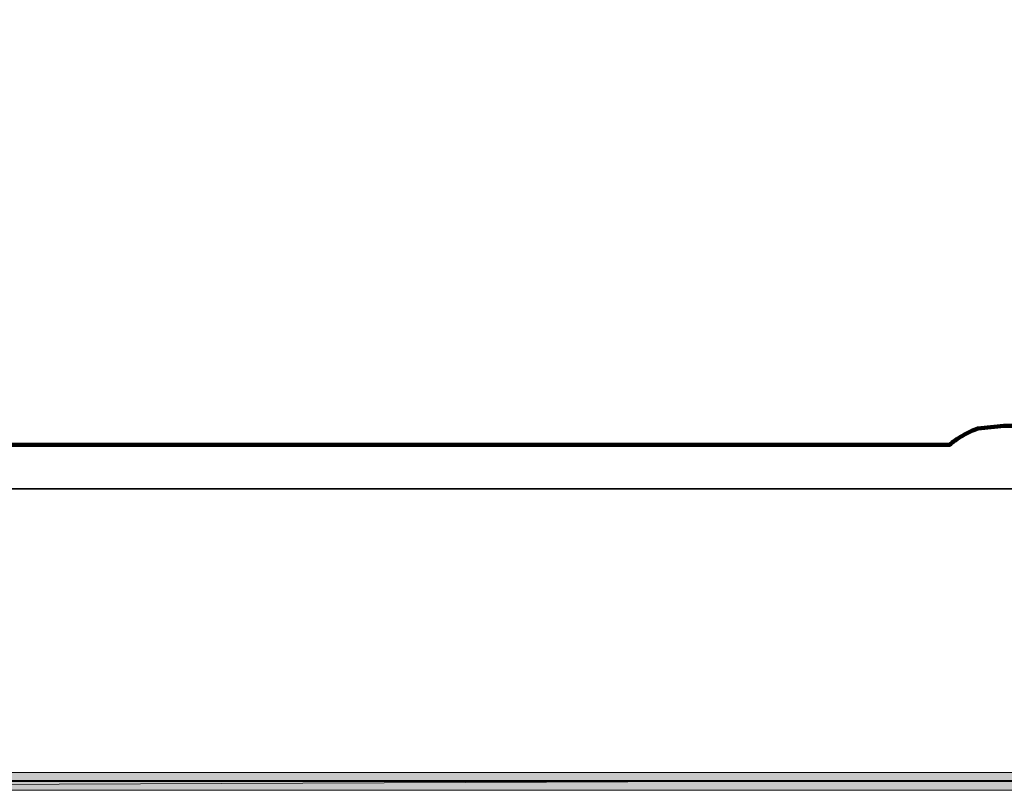
# Model space of a CAD drawing. Units: inches. Extents: x -31 to 578, y 20 to 808.
# Drawn here: x 217 to 337, y 168 to 262 of the extents above; entities that cross this region are included whole.
import ezdxf

# ---------------------------------------------------------------- set-up
doc = ezdxf.new("R2010")
doc.units = ezdxf.units.IN
doc.header["$MEASUREMENT"] = 0
doc.layers.add('Layer 1', color=7, linetype='Continuous')

# ---------------------------------------------------------------- blocks, each defined once
blk = doc.blocks.new('block 2')
at = {"layer": 'Layer 1', "lineweight": 0}
blk.add_lwpolyline([(44.84, 169.4), (566.48, 169.4), (566.48, 719.48), (44.84, 719.48), (44.84, 169.4)], dxfattribs=at)
blk = doc.blocks.new('block 5')
at = {"layer": 'Layer 1', "true_color": 0xffffff}
h = blk.add_hatch(color=7, dxfattribs=at)
h.dxf.hatch_style = 2
h.paths.add_polyline_path([(566.6, 170.36), (45.08, 168.2), (45.08, 170.36)])
h.paths.add_polyline_path([(566.6, 168.2), (566.6, 170.36), (45.08, 168.2)])
at = {"layer": 'Layer 1', "lineweight": 0}
for points in [[(44.72, 169.28), (566.6, 169.28), (566.6, 719.6), (44.72, 719.6), (44.72, 169.28)], [(566.6, 170.36), (45.08, 168.2), (45.08, 170.36), (566.6, 170.36)], [(566.6, 168.2), (566.6, 170.36), (45.08, 168.2), (566.6, 168.2)], [(566.6, 170.36), (45.08, 168.2), (45.08, 170.36), (566.6, 170.36)], [(566.6, 168.2), (566.6, 170.36), (45.08, 168.2), (566.6, 168.2)]]:
    blk.add_lwpolyline(points, dxfattribs=at)
blk = doc.blocks.new('block 9')
at = {"layer": 'Layer 1', "color": 7, "lineweight": 106, "true_color": 0xffffff}
blk.add_open_spline([(154.21, 210.04), (154.21, 210.04), (330.09, 210.04), (330.09, 210.04), (330.51, 210.39), (331.03, 210.78), (331.66, 211.15), (332.35, 211.55), (333, 211.83), (333.55, 212.03), (334.59, 212.14), (335.64, 212.25), (336.68, 212.36), (336.68, 212.36), (393.33, 212.36), (393.33, 212.36)], degree=3, knots=[0, 0, 0, 0, 1, 1, 1, 2, 2, 2, 3, 3, 3, 4, 4, 4, 5, 5, 5, 5], dxfattribs=at)
blk = doc.blocks.new('block 7')
at = {"layer": 'Layer 1', "color": 7, "lineweight": 35, "true_color": 0xffffff}
blk.add_lwpolyline([(136.3, 204.73), (406.93, 204.73)], dxfattribs=at)
at = {"layer": 'Layer 1'}
blk.add_blockref('block 9', (0, 0), dxfattribs=at)
blk = doc.blocks.new('block 6')
at = {"layer": 'Layer 1'}
blk.add_blockref('block 7', (0, 0), dxfattribs=at)

msp = doc.modelspace()

# ---------------------------------------------------------------- linework, layer by layer
at = {"layer": 'Layer 1', "lineweight": 0}
msp.add_lwpolyline([(566.48, 169.4), (44.72, 169.4), (44.72, 719.6), (566.48, 719.6), (566.48, 169.4)], dxfattribs=at)

# ---------------------------------------------------------------- block references
at = {"layer": 'Layer 1'}
for name in ['block 6', 'block 5', 'block 2']:
    msp.add_blockref(name, (0, 0), dxfattribs=at)

doc.saveas('drawing.dxf')
